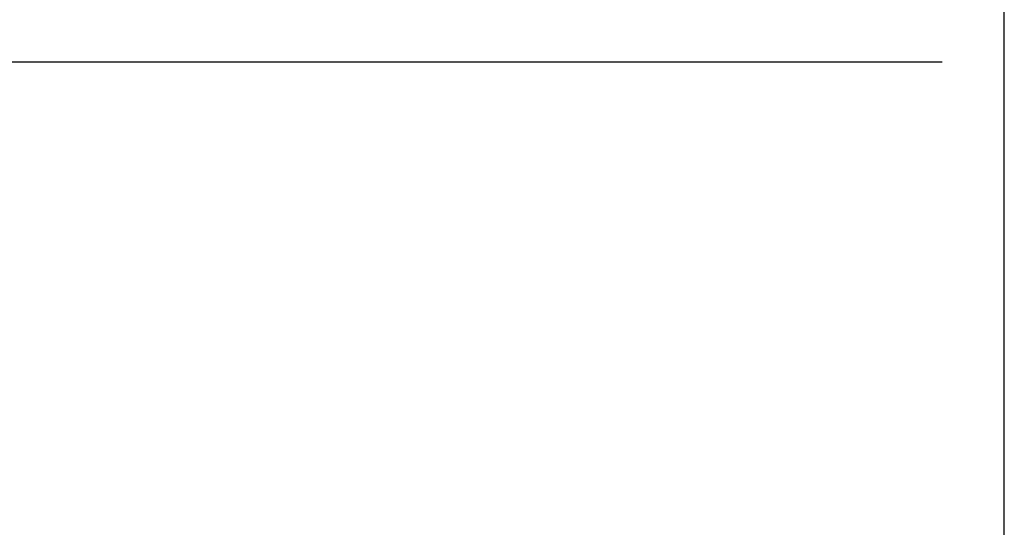
# Model space of a CAD drawing. Extents: x 0 to 136, y 0 to 53.
# Drawn here: x 93 to 101, y 27 to 31 of the extents above; entities that cross this region are included whole.
import ezdxf
from ezdxf.enums import TextEntityAlignment as Align

# ---------------------------------------------------------------- set-up
doc = ezdxf.new("R2010")
doc.units = 0
doc.header["$LTSCALE"] = 0.25
doc.header["$MEASUREMENT"] = 0
doc.layers.add('DIM', color=7, linetype='CONTINUOUS')
doc.layers.add('FORMAT SHEET 2', color=6, linetype='CONTINUOUS')
doc.styles.add('RD25', font='ROMAND.shx', dxfattribs={"height": 0.25})
doc.styles.add('RS10', font='ROMANS.shx', dxfattribs={"height": 0.1})

# ---------------------------------------------------------------- blocks, each defined once
blk = doc.blocks.new('SHEET 2')
at = {"layer": 'FORMAT SHEET 2', "color": 6}
blk.add_lwpolyline([(0.66, 21.29), (0.66, 0.67), (33.34, 0.67), (33.34, 21.29)], close=True, dxfattribs=at)
at = {"layer": 'FORMAT SHEET 2', "color": 7, "style": 'RD25'}
for tag, p in [('DRAWING_NAME', (30.1525, 2.488)), ('DRAWING_NAME', (30.1525, 2.0332)), ('NUMBER', (30.69, 1.2538)), ('REV', (32.89, 1.2538))]:
    blk.add_attdef(tag, text='', height=0.25, dxfattribs=at).set_placement(p, align=Align.MIDDLE)
at = {"layer": 'FORMAT SHEET 2', "color": 1, "style": 'RS10'}
for tag, p in [('FILE', (28.9205, 0.7811)), ('2', (32.3114, 0.7771))]:
    blk.add_attdef(tag, text='', height=0.1, dxfattribs=at).set_placement(p, align=Align.RIGHT)
blk.add_attdef('SCALE', text='', height=0.1, dxfattribs=at).set_placement((30.3066, 0.8298), align=Align.MIDDLE_LEFT)
blk.add_attdef('XX', text='', height=0.1, dxfattribs=at).set_placement((32.9101, 0.8298), align=Align.MIDDLE)

msp = doc.modelspace()

# ---------------------------------------------------------------- linework, layer by layer
at = {"layer": 'DIM'}
msp.add_line((69.16, 30.4906), (100.84, 30.4906), dxfattribs=at)

# ---------------------------------------------------------------- block references
at = {"layer": 'FORMAT SHEET 2'}
msp.add_blockref('SHEET 2', (68, 22), dxfattribs=at)

doc.saveas('drawing.dxf')
